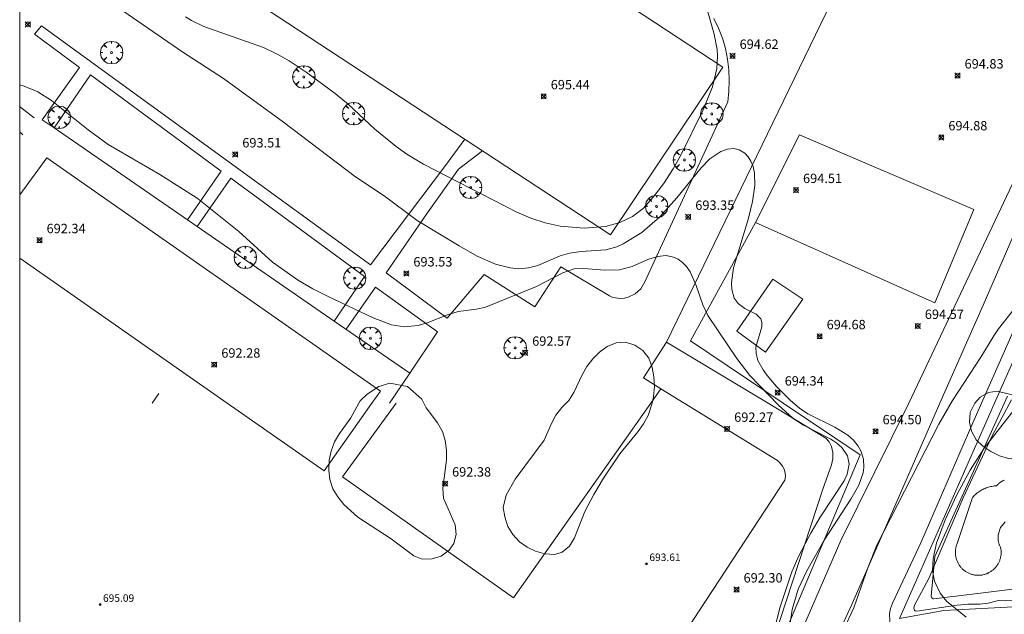
# Model space of a CAD drawing. Units: millimetres. Extents: x 422999 to 424003, y 4483997 to 4484501.
# Drawn here: x 423000 to 423105, y 4484270 to 4484334 of the extents above; entities that cross this region are included whole.
import ezdxf

# ---------------------------------------------------------------- set-up
doc = ezdxf.new("R2010")
doc.units = ezdxf.units.MM
doc.header["$MEASUREMENT"] = 0
doc.layers.get('0').update_dxf_attribs({"lineweight": 9})
for name, color, linetype, lineweight in [('f030026l_camino', 50, 'Continuous', 9), ('f040024s_piscina', 140, 'Continuous', 9), ('f050002l_curvanivel_cgn', 23, 'Continuous', 9), ('f050002l_curvanivel_mae', 213, 'Continuous', 9), ('f050008p_puntocotaterreno', 7, 'Continuous', 9), ('f050009p_puntocotaconstruccionelevada', 211, 'Continuous', 9), ('f060140s_arboladourbano', 92, 'Continuous', 9), ('f061013p_arbol', 91, 'Continuous', 9), ('f070045l_muro_mur', 30, 'MURO2', 9), ('f070047l_seto', 91, 'Continuous', 9), ('f070048l_alambrada', 7, 'ALAMBRADA_3', 9), ('f070056l_edificacion_med', 221, 'Continuous', 9), ('f070058l_elementoconstruido_bordillo', 30, 'Continuous', 9), ('HOJAS', 7, 'Continuous', 9)]:
    doc.layers.add(name, color=color, linetype=linetype, lineweight=lineweight)
doc.styles.add('Style-s7210005_h', font='txt')
doc.linetypes.add('ALAMBRADA_3', pattern='A,6.1e-05,[1,alambrada_3.shx,S=1,R=0,X=0,Y=0],-6.119413', length=6.119474)
doc.linetypes.add('MURO2', pattern='A,3.1e-05,[1,muro2.shx,S=1,R=0,X=0,Y=0],-3.058844', length=3.058875)

# ---------------------------------------------------------------- blocks, each defined once
blk = doc.blocks.new('TVK2834S_ACAD_1_FMEBLOCK1')
at = {"layer": 'HOJAS'}
blk.add_lwpolyline([(-500, 250), (500, 250), (500, -250), (-500, -250)], close=True, dxfattribs=at)
blk = doc.blocks.new('punto_cota')
at = {"layer": 'f050008p_puntocotaterreno'}
for points in [[(0, 0), (-0.28, 0.28)], [(0, 0), (-0.28, -0.28)], [(0, 0), (0.28, 0.28)], [(0, 0), (0.28, -0.28)]]:
    blk.add_lwpolyline(points, dxfattribs=at)
blk.add_circle((0, 0), 0.25, dxfattribs=at)
blk = doc.blocks.new('punto_cota_construccion_elevada')
at = {"layer": 'f050009p_puntocotaconstruccionelevada'}
h = blk.add_hatch(color=256, dxfattribs=at)
h.dxf.hatch_style = 1
edge = h.paths.add_edge_path()
edge.add_arc((0, 0), 0.1, 0, 360)
blk.add_circle((0, 0), 0.1, dxfattribs=at)
blk = doc.blocks.new('arbol')
at = {"color": 0, "linetype": 'Continuous', "lineweight": 0, "flags": 128}
for points in [[(0.96, 0.01), (1.2, 0.04), (1.13, 0.47), (0.89, 0.8), (0.53, 0.53), (0.82, 0.88), (0.48, 1.1), (0.05, 1.18), (0.01, 0.96), (-0.05, 1.18), (-0.48, 1.1), (-0.82, 0.88), (-0.5, 0.53), (-0.86, 0.8), (-1.1, 0.47), (-1.19, 0.04), (-0.94, 0.01)], [(-0.94, 0.01), (-1.19, -0.05), (-1.1, -0.48), (-0.86, -0.8), (-0.5, -0.5), (-0.82, -0.88), (-0.48, -1.12)], [(-0.48, -1.12), (-0.05, -1.19), (0.01, -0.94), (0.05, -1.19), (0.48, -1.12), (0.82, -0.88), (0.53, -0.5), (0.89, -0.8), (1.13, -0.48), (1.2, -0.05), (0.96, 0.01)]]:
    blk.add_lwpolyline(points, dxfattribs=at)
at = {"color": 0, "linetype": 'Continuous', "lineweight": 0, "extrusion": (0, 0, -1)}
for start, end in [(180.0229, 7.5946), (7.2233, 180.0229)]:
    blk.add_arc((0, 0), 0.104, start, end, dxfattribs=at)

msp = doc.modelspace()

# ---------------------------------------------------------------- linework, layer by layer
at = {"layer": 'f030026l_camino'}
msp.add_line((423000, 4484321.68), (423000.35, 4484321.38), dxfattribs=at)
for points in [[(423094.91, 4484292.73, 0), (423107.79, 4484319.98, 0), (423120.19, 4484349.15, 0), (423129.54, 4484370.94, 0), (423142.21, 4484397.91, 0), (423144.45, 4484402.84, 0), (423148.87, 4484417.05, 0)], [(423155.73, 4484407.7, 0), (423138.01, 4484380.45, 0), (423127.03, 4484359.31, 0), (423121.11, 4484345.28, 0), (423102.83, 4484303.2, 0), (423098.22, 4484292.73, 0)], [(423001.54, 4484323.19, 0), (423000.11, 4484324.29, 0), (423000, 4484324.38, 0)], [(423059.74, 4484215.1, 0), (423069.42, 4484236.38, 0), (423079.53, 4484259.36, 0), (423087.66, 4484278.07, 0), (423094.91, 4484292.73, 0)], [(423098.22, 4484292.73, 0), (423088.82, 4484271.27, 0), (423079.59, 4484251.25, 0), (423070.46, 4484230.3, 0), (423062.01, 4484212.51, 0)]]:
    msp.add_polyline3d(points, dxfattribs=at)
at = {"layer": 'f040024s_piscina'}
msp.add_polyline3d([(423105.17, 4484280.07, 693.7), (423104.7, 4484279.46, 693.7), (423104.45, 4484278.68, 693.7), (423104.44, 4484278.66, 693.7), (423104.43, 4484278.59, 693.7), (423104.43, 4484278.52, 693.7), (423104.42, 4484278.45, 693.7), (423104.42, 4484278.38, 693.7), (423104.42, 4484278.31, 693.7), (423104.43, 4484278.24, 693.7), (423104.43, 4484278.17, 693.7), (423104.44, 4484278.1, 693.7), (423104.45, 4484278.03, 693.7), (423104.46, 4484277.96, 693.7), (423104.48, 4484277.9, 693.7), (423104.5, 4484277.83, 693.7), (423104.52, 4484277.76, 693.7), (423104.54, 4484277.7, 693.7), (423104.56, 4484277.63, 693.7), (423104.59, 4484277.57, 693.7), (423104.62, 4484277.5, 693.7), (423104.65, 4484277.44, 693.7), (423104.68, 4484277.38, 693.7), (423104.7, 4484277.3, 693.7), (423104.72, 4484277.22, 693.7), (423104.73, 4484277.14, 693.7), (423104.74, 4484277.05, 693.7), (423104.75, 4484276.97, 693.24), (423104.75, 4484276.88, 693.24), (423104.75, 4484276.8, 693.24), (423104.75, 4484276.71, 693.24), (423104.75, 4484276.63, 693.24), (423104.74, 4484276.54, 693.24), (423104.73, 4484276.46, 693.24), (423104.71, 4484276.37, 693.24), (423104.7, 4484276.29, 693.24), (423104.68, 4484276.21, 693.24), (423104.65, 4484276.12, 693.24), (423104.63, 4484276.04, 693.24), (423104.6, 4484275.96, 693.24), (423104.57, 4484275.88, 693.24), (423104.54, 4484275.81, 693.24), (423104.5, 4484275.73, 693.24), (423104.46, 4484275.65, 693.24), (423104.42, 4484275.58, 693.24), (423104.38, 4484275.51, 693.24), (423104.33, 4484275.43, 693.24), (423104.28, 4484275.37, 693.24), (423104.23, 4484275.3, 693.24), (423104.17, 4484275.23, 693.24), (423104.12, 4484275.17, 693.24), (423104.06, 4484275.11, 693.24), (423104, 4484275.05, 693.24), (423103.94, 4484274.99, 693.24), (423103.87, 4484274.93, 693.24), (423103.81, 4484274.88, 693.24), (423103.74, 4484274.83, 693.24), (423103.67, 4484274.78, 693.24), (423103.6, 4484274.73, 693.24), (423103.52, 4484274.69, 693.24), (423103.45, 4484274.65, 693.24), (423103.37, 4484274.61, 693.24), (423103.3, 4484274.58, 693.24), (423103.22, 4484274.54, 693.24), (423103.14, 4484274.51, 693.24), (423103.06, 4484274.48, 693.24), (423102.98, 4484274.46, 693.24), (423102.89, 4484274.44, 693.24), (423102.81, 4484274.42, 693.24), (423102.73, 4484274.4, 693.24), (423102.64, 4484274.39, 693.24), (423102.56, 4484274.38, 693.24), (423102.47, 4484274.37, 693.24), (423102.39, 4484274.37, 693.24), (423102.3, 4484274.37, 693.24), (423102.22, 4484274.37, 693.24), (423102.13, 4484274.38, 693.24), (423102.05, 4484274.38, 693.24), (423101.96, 4484274.39, 693.24), (423101.88, 4484274.41, 693.24), (423101.8, 4484274.42, 693.24), (423101.71, 4484274.44, 693.24), (423101.63, 4484274.47, 693.24), (423101.55, 4484274.49, 693.24), (423101.47, 4484274.52, 693.24), (423101.39, 4484274.55, 693.24), (423101.31, 4484274.58, 693.24), (423101.23, 4484274.62, 693.24), (423101.16, 4484274.66, 693.24), (423101.08, 4484274.7, 693.24), (423101.01, 4484274.75, 693.24), (423100.94, 4484274.79, 693.24), (423100.87, 4484274.84, 693.24), (423100.8, 4484274.89, 693.24), (423100.74, 4484274.95, 693.24), (423100.67, 4484275, 693.24), (423100.61, 4484275.06, 693.24), (423100.55, 4484275.12, 693.24), (423100.49, 4484275.18, 693.24), (423100.44, 4484275.25, 693.24), (423100.38, 4484275.31, 693.24), (423100.33, 4484275.38, 693.24), (423100.29, 4484275.45, 693.24), (423100.24, 4484275.52, 693.24), (423100.2, 4484275.6, 693.24), (423100.15, 4484275.67, 693.24), (423100.12, 4484275.75, 693.24), (423100.08, 4484275.83, 693.24), (423100.05, 4484275.9, 693.24), (423100.02, 4484275.98, 693.24), (423099.99, 4484276.06, 693.24), (423099.97, 4484276.15, 693.24), (423099.94, 4484276.23, 693.24), (423099.93, 4484276.31, 693.24), (423099.91, 4484276.4, 693.24), (423099.9, 4484276.48, 693.24), (423099.89, 4484276.56, 693.24), (423099.88, 4484276.65, 693.24), (423099.88, 4484276.73, 693.24), (423099.87, 4484276.82, 693.24), (423099.88, 4484276.9, 693.24), (423099.88, 4484276.99, 693.24), (423099.89, 4484277.07, 693.7), (423099.9, 4484277.16, 693.7), (423099.91, 4484277.24, 693.7), (423099.93, 4484277.33, 693.7), (423099.95, 4484277.41, 693.7), (423099.97, 4484277.49, 693.7), (423100, 4484277.57, 693.7), (423100.03, 4484277.65, 693.7), (423101.71, 4484282.68, 693.7), (423101.8, 4484282.78, 693.7), (423101.89, 4484282.87, 693.7), (423101.98, 4484282.96, 693.7), (423102.07, 4484283.04, 693.7), (423102.17, 4484283.12, 693.7), (423102.27, 4484283.2, 693.7), (423102.37, 4484283.28, 693.7), (423102.48, 4484283.35, 693.7), (423102.59, 4484283.41, 693.7), (423102.7, 4484283.48, 693.7), (423102.81, 4484283.54, 693.7), (423102.92, 4484283.59, 693.7), (423103.04, 4484283.64, 693.7), (423103.16, 4484283.69, 693.7), (423103.28, 4484283.73, 693.7), (423103.4, 4484283.77, 693.7), (423103.52, 4484283.81, 693.7), (423103.65, 4484283.84, 693.7), (423103.77, 4484283.86, 693.7), (423103.9, 4484283.89, 693.7), (423104.02, 4484283.9, 693.7), (423104.28, 4484283.92, 693.7), (423104.3, 4484283.96, 693.7), (423104.35, 4484284.01, 693.7), (423104.39, 4484284.06, 693.7), (423104.44, 4484284.1, 693.7), (423104.48, 4484284.15, 693.7), (423104.53, 4484284.19, 693.7), (423104.58, 4484284.23, 693.7), (423104.64, 4484284.27, 693.7), (423104.69, 4484284.31, 693.7), (423104.74, 4484284.34, 693.7), (423104.8, 4484284.37, 693.7), (423104.86, 4484284.41, 693.7), (423104.91, 4484284.44, 693.7), (423104.97, 4484284.46, 693.7), (423105.03, 4484284.49, 693.7), (423105.09, 4484284.51, 693.7)], dxfattribs=at)
at = {"layer": 'f050002l_curvanivel_cgn'}
for points in [[(423011.01, 4484334.58, 694), (423017.4, 4484330.19, 694), (423021.76, 4484327.38, 694), (423028.15, 4484322.73, 694), (423035.84, 4484316.88, 694), (423038.91, 4484314.86, 694), (423042.43, 4484312.22, 694), (423046.89, 4484309.52, 694), (423048.84, 4484308.43, 694), (423050.8, 4484307.56, 694), (423052.36, 4484307.16, 694), (423053.24, 4484307.08, 694), (423054.3, 4484307.17, 694), (423055.29, 4484307.44, 694), (423057.7, 4484308.46, 694), (423058.69, 4484308.75, 694), (423059.92, 4484308.91, 694), (423062.57, 4484309.1, 694), (423063.73, 4484309.43, 694), (423064.42, 4484309.72, 694), (423066.39, 4484310.94, 694), (423068.33, 4484312.63, 694), (423070.14, 4484314.64, 694), (423072.73, 4484317.86, 694), (423073.67, 4484318.81, 694), (423074.85, 4484319.59, 694), (423075.54, 4484319.83, 694), (423076.22, 4484319.9, 694), (423076.81, 4484319.76, 694), (423077.38, 4484319.41, 694), (423077.75, 4484319.02, 694), (423078.05, 4484318.54, 694), (423078.28, 4484317.99, 694), (423078.44, 4484317.27, 694), (423078.46, 4484315.96, 694), (423078.2, 4484314.27, 694), (423077.78, 4484312.46, 694), (423076.18, 4484307.17, 694), (423075.96, 4484305.58, 694), (423076, 4484304.85, 694), (423076.26, 4484303.94, 694), (423076.68, 4484303.36, 694), (423077.4, 4484302.84, 694), (423078.62, 4484302.23, 694), (423079.09, 4484301.74, 694), (423079.21, 4484301.33, 694), (423079.2, 4484300.89, 694), (423078.57, 4484298.72, 694), (423078.59, 4484298.08, 694), (423078.8, 4484297.3, 694), (423079.35, 4484296.28, 694), (423079.78, 4484295.7, 694), (423080.79, 4484294.53, 694), (423082.26, 4484293.01, 694), (423083.22, 4484292.19, 694), (423084.13, 4484291.58, 694), (423087.01, 4484290.18, 694), (423088.39, 4484289.32, 694), (423089, 4484288.77, 694), (423089.51, 4484288.15, 694), (423089.79, 4484287.64, 694), (423090.06, 4484286.76, 694), (423090.1, 4484285.88, 694), (423090.02, 4484285.31, 694), (423089.56, 4484283.98, 694), (423088.72, 4484282.48, 694), (423085.87, 4484278.11, 694), (423084, 4484274.84, 694), (423083.1, 4484272.89, 694), (423082.45, 4484270.73, 694), (423082.23, 4484269.27, 694)], [(423000, 4484326.71, 693), (423000.49, 4484326.57, 693), (423001.94, 4484325.94, 693), (423003.38, 4484325.02, 693), (423007.31, 4484321.9, 693), (423009.45, 4484320.35, 693), (423014.97, 4484317.15, 693), (423018.93, 4484314.62, 693), (423023.39, 4484311.05, 693), (423026.99, 4484307.78, 693), (423029.77, 4484305.84, 693), (423031.28, 4484304.94, 693), (423032.93, 4484304.12, 693), (423037.71, 4484301.84, 693), (423039.68, 4484301.11, 693), (423041.07, 4484300.89, 693), (423042.54, 4484301.02, 693), (423043.49, 4484301.3, 693), (423045.67, 4484302.16, 693), (423046.8, 4484302.5, 693), (423048.77, 4484302.77, 693), (423049.72, 4484302.99, 693), (423055.17, 4484305.18, 693), (423057.98, 4484306.63, 693), (423059.18, 4484307.06, 693), (423060.23, 4484307.12, 693), (423062.46, 4484306.91, 693), (423064.02, 4484306.96, 693), (423065.36, 4484307.33, 693), (423067.03, 4484308.06, 693), (423068.06, 4484308.4, 693), (423069, 4484308.49, 693), (423069.8, 4484308.33, 693), (423070.29, 4484308.09, 693), (423070.74, 4484307.76, 693), (423071.17, 4484307.3, 693), (423071.55, 4484306.76, 693), (423072.19, 4484305.3, 693), (423072.9, 4484303.22, 693), (423073.46, 4484302.08, 693), (423076.55, 4484297.49, 693), (423077.92, 4484295.7, 693), (423080.95, 4484292.57, 693), (423082.56, 4484291.11, 693), (423083.65, 4484290.37, 693), (423086.58, 4484288.88, 693), (423087.23, 4484288.47, 693), (423087.76, 4484288, 693), (423088.35, 4484287.12, 693), (423088.54, 4484286.24, 693), (423088.33, 4484285.17, 693), (423087.99, 4484284.45, 693), (423085.43, 4484280.56, 693), (423084.47, 4484278.95, 693), (423083.16, 4484276.46, 693), (423082.4, 4484274.75, 693), (423081.16, 4484271, 693), (423079.76, 4484265.46, 693)], [(423087.92, 4484268.54, 694), (423089.02, 4484270.9, 694), (423090.52, 4484275.15, 694), (423091.5, 4484277.58, 694), (423098.09, 4484290.49, 694), (423099.55, 4484293.03, 694), (423102.59, 4484297.64, 694), (423103.98, 4484299.93, 694), (423104.46, 4484300.67, 694), (423105.92, 4484302.53, 694)], [(423101.02, 4484269.9, 693), (423098.93, 4484271.6, 693), (423098.23, 4484272.46, 693), (423097.65, 4484273.76, 693), (423097.44, 4484274.88, 693), (423097.49, 4484276.15, 693), (423097.86, 4484277.8, 693), (423098.78, 4484280.29, 693), (423100.04, 4484282.97, 693), (423101.46, 4484285.58, 693), (423102.95, 4484287.92, 693), (423106.75, 4484292.79, 693)]]:
    msp.add_polyline3d(points, dxfattribs=at)
at = {"layer": 'f050002l_curvanivel_mae'}
msp.add_polyline3d([(423017.68, 4484333.96, 695), (423018.32, 4484333.57, 695), (423019.67, 4484332.91, 695), (423026.03, 4484330.67, 695), (423027.55, 4484329.95, 695), (423028.76, 4484329.26, 695), (423030.57, 4484328.05, 695), (423033.68, 4484325.78, 695), (423035.09, 4484324.6, 695), (423037.9, 4484321.96, 695), (423040.19, 4484320.13, 695), (423041.32, 4484319.3, 695), (423043.1, 4484318.23, 695), (423053.07, 4484313.11, 695), (423054.55, 4484312.48, 695), (423056.07, 4484311.97, 695), (423057.69, 4484311.61, 695), (423060.24, 4484311.42, 695), (423062.52, 4484311.6, 695), (423064.07, 4484312, 695), (423065.4, 4484312.64, 695), (423066.54, 4484313.52, 695), (423067.63, 4484314.72, 695), (423068.7, 4484316.14, 695), (423069.74, 4484317.73, 695), (423070.57, 4484319.21, 695), (423072.96, 4484324.04, 695), (423073.95, 4484326.49, 695), (423074.42, 4484328.43, 695), (423074.49, 4484329.75, 695), (423074.44, 4484330.47, 695), (423074.13, 4484332.11, 695), (423072.65, 4484337.25, 695)], dxfattribs=at)
at = {"layer": 'f060140s_arboladourbano'}
for points in [[(423058.31, 4484292.73, 0), (423058.6, 4484293.01, 0), (423059.14, 4484293.87, 0), (423060.03, 4484295.76, 0), (423060.55, 4484296.63, 0), (423061.18, 4484297.46, 0), (423061.89, 4484298.19, 0), (423062.72, 4484298.79, 0), (423063.65, 4484299.18, 0), (423064.67, 4484299.23, 0), (423065.65, 4484298.93, 0), (423066.5, 4484298.36, 0), (423067.15, 4484297.54, 0), (423067.52, 4484296.54, 0), (423067.69, 4484295.53, 0), (423067.74, 4484294.5, 0), (423067.65, 4484293.44, 0), (423067.49, 4484292.73, 0), (423067.07, 4484291.43, 0), (423066.59, 4484290.52, 0), (423065.99, 4484289.68, 0), (423064.04, 4484287.32, 0), (423062.32, 4484284.74, 0), (423061.27, 4484282.99, 0), (423060.33, 4484281.19, 0), (423059.22, 4484278.36, 0), (423058.68, 4484277.48, 0), (423057.91, 4484276.83, 0), (423057.1, 4484276.59, 0), (423056.05, 4484276.65, 0), (423055.07, 4484276.93, 0), (423054.16, 4484277.36, 0), (423053.33, 4484277.95, 0), (423052.62, 4484278.72, 0), (423052.1, 4484279.59, 0), (423051.78, 4484280.59, 0), (423051.62, 4484281.61, 0), (423051.93, 4484282.92, 0), (423052.88, 4484284.64, 0), (423055.99, 4484288.77, 0), (423056.75, 4484290.57, 0), (423057.24, 4484291.46, 0), (423057.86, 4484292.29, 0)], [(423036.21, 4484292.73, 0), (423036.35, 4484292.97, 0), (423037.08, 4484293.69, 0), (423038.34, 4484294.51, 0), (423039.52, 4484294.87, 0), (423041.39, 4484294.53, 0), (423042.91, 4484293.17, 0), (423043.13, 4484292.73, 0), (423043.38, 4484292.25, 0), (423044.59, 4484290.63, 0), (423045.12, 4484289.71, 0), (423045.42, 4484288.75, 0), (423045.54, 4484287.71, 0), (423045.55, 4484286.7, 0), (423045.17, 4484283.65, 0), (423045.24, 4484282.61, 0), (423046.47, 4484279.76, 0), (423046.58, 4484278.73, 0), (423046.35, 4484277.75, 0), (423045.84, 4484277.04, 0), (423044.98, 4484276.42, 0), (423044.01, 4484276.14, 0), (423042.97, 4484276.1, 0), (423042.06, 4484276.43, 0), (423039.64, 4484278.27, 0), (423036.1, 4484280.56, 0), (423034.61, 4484281.92, 0), (423033.94, 4484282.73, 0), (423033.42, 4484283.59, 0), (423033.11, 4484284.59, 0), (423032.99, 4484285.6, 0), (423033.03, 4484286.64, 0), (423033.25, 4484287.62, 0), (423033.6, 4484288.6, 0), (423034.13, 4484289.5, 0), (423035.34, 4484291.18, 0)], [(423101.96, 4484292.73, 0), (423102.52, 4484293.37, 0), (423103.41, 4484293.87, 0), (423104.34, 4484294.01, 0), (423107.29, 4484293.32, 0), (423108.54, 4484292.73, 0), (423109.49, 4484291.21, 0), (423109.89, 4484290.01, 0), (423109.77, 4484288.89, 0), (423108.54, 4484287.24, 0), (423107.59, 4484286.85, 0), (423106.57, 4484286.71, 0), (423105.55, 4484286.82, 0), (423104.59, 4484287.12, 0), (423103.65, 4484287.56, 0), (423102.8, 4484288.13, 0), (423102.09, 4484288.84, 0), (423101.58, 4484289.73, 0), (423101.37, 4484290.72, 0), (423101.45, 4484291.75, 0)]]:
    msp.add_polyline3d(points, close=True, dxfattribs=at)
at = {"layer": 'f070045l_muro_mur'}
for p, q in [((423039.12, 4484306.64, 693.5), (423045.61, 4484301.8, 693.5)), ((423037.98, 4484305.1, 693.5), (423044.6, 4484300.35, 693.5))]:
    msp.add_line(p, q, dxfattribs=at)
for points in [[(423081.32, 4484267.35, 694.59), (423089.69, 4484287.23, 694.66), (423081.5, 4484292.73, 694.54), (423071.6, 4484299.39, 0), (423078.52, 4484312.01, 0)], [(423093.9, 4484269.76, 694.39), (423104.06, 4484292.73, 694.51), (423112.23, 4484311.2, 694.41)], [(423083.6, 4484303.82, 694.63), (423079.62, 4484298.16, 694.63), (423076.56, 4484300.41, 693.33), (423080.38, 4484305.95, 694.63), (423083.6, 4484303.82, 694.63)], [(423131.06, 4484272.33, 692.53), (423098.63, 4484270.61, 693.24), (423093.9, 4484269.76, 694.39)]]:
    msp.add_polyline3d(points, dxfattribs=at)
at = {"layer": 'f070047l_seto'}
for points in [[(423101.74, 4484290.62, 694.51), (423106.04, 4484300.38, 694.69)], [(423105.86, 4484293.1, 694.51), (423103.8, 4484289.26, 694.51), (423100.71, 4484282.62, 693.7), (423097.04, 4484274.01, 693.24), (423095.5, 4484271.18, 694.39), (423095.42, 4484270.86, 694.39), (423095.5, 4484270.66, 694.39), (423095.56, 4484270.59, 694.39), (423095.76, 4484270.55, 694.39), (423100.05, 4484271.19, 693.24), (423101.19, 4484271.3, 693.24), (423102.48, 4484271.3, 693.24), (423103.36, 4484271.41, 693.24), (423104.47, 4484271.67, 693.24), (423107.73, 4484271.62, 693.24)], [(423085.65, 4484247.39, 693.71), (423089.8, 4484244.52, 692.52), (423089.09, 4484243.78, 692.52), (423088.85, 4484243.67, 692.52), (423088.5, 4484243.6, 692.52), (423088.06, 4484243.64, 692.52), (423087.18, 4484243.93, 692.52), (423086.75, 4484244.17, 693.35), (423083.05, 4484246.54, 693.35), (423089.66, 4484261.14, 693.74), (423092.67, 4484268.02, 694.39), (423092.81, 4484268.55, 694.39), (423092.88, 4484269.43, 694.39), (423092.84, 4484270.31, 694.39), (423092.95, 4484270.84, 694.39), (423093.15, 4484271.38, 694.39), (423096.19, 4484277.85, 694.22), (423101.74, 4484290.62, 694.51)]]:
    msp.add_polyline3d(points, dxfattribs=at)
at = {"layer": 'f070048l_alambrada'}
msp.add_line((423022.16, 4484292.73, 692.31), (423000, 4484308.2, 692.84), dxfattribs=at)
for points in [[(423002.06, 4484350.73, 697.38), (423014.81, 4484368.16, 696.73), (423075.04, 4484328.6, 695.54), (423063.06, 4484310.71, 695.44), (423002.06, 4484350.73, 697.38)], [(423078.52, 4484312.01, 694.75), (423097.66, 4484303.45, 694.69), (423101.84, 4484313.4, 694.82), (423083.23, 4484321.37, 694.63), (423078.52, 4484312.01, 694.75)], [(423000, 4484314.95, 692.98), (423002.9, 4484318.9, 693.04), (423038.51, 4484294.03, 692.91), (423037.59, 4484292.73, 692.91), (423032.49, 4484285.52, 692.33), (423022.16, 4484292.73, 692.31)]]:
    msp.add_polyline3d(points, dxfattribs=at)
at = {"layer": 'f070056l_edificacion_med'}
msp.add_line((423014.13, 4484292.73), (423014.85, 4484293.78), dxfattribs=at)
at = {"layer": 'f070058l_elementoconstruido_bordillo'}
for p, q in [((423002.41, 4484322.96, 692.54), (423002.41, 4484322.97, 692.54)), ((423003.67, 4484322.1, 692.59), (423002.41, 4484322.97, 692.54)), ((423003.67, 4484322.09, 692.59), (423003.67, 4484322.1, 692.59)), ((423017.92, 4484312.29, 692.44), (423003.67, 4484322.1, 692.59)), ((423018.94, 4484311.58, 692.51), (423017.92, 4484312.29, 692.44)), ((423017.92, 4484312.29, 692.44), (423017.92, 4484312.28, 692.44)), ((423033.58, 4484301.5, 692.53), (423018.94, 4484311.58, 692.51)), ((423018.94, 4484311.58, 692.51), (423018.94, 4484311.58, 692.51)), ((423057.76, 4484307.29, 692.6), (423054.99, 4484303.03, 692.51)), ((423034.85, 4484300.63, 692.57), (423037.98, 4484305.1, 693.37)), ((423041.64, 4484295.95, 692.45), (423033.58, 4484301.5, 692.53)), ((423033.58, 4484301.5, 692.53), (423033.58, 4484301.5, 692.53)), ((423044.6, 4484300.35, 692.9), (423041.64, 4484295.95, 692.45)), ((423041.64, 4484295.95, 692.45), (423039.47, 4484292.73, 692.47)), ((423041.64, 4484295.95, 692.45), (423041.64, 4484295.95, 692.45))]:
    msp.add_line(p, q, dxfattribs=at)
for points in [[(423000, 4484377.85, 696.78), (423026.52, 4484378.35, 696.76), (423026.59, 4484375.13, 696.87), (423025.84, 4484375.16, 696.87), (423025.61, 4484375.08, 696.62), (423025.39, 4484374.96, 696.62), (423025.03, 4484374.61, 696.47), (423024.91, 4484374.39, 696.47), (423024.83, 4484374.15, 696.47), (423024.8, 4484373.9, 696.47), (423024.81, 4484373.66, 696.05), (423044.89, 4484360.67, 695.66), (423080.22, 4484337.61, 694.89), (423080.8, 4484337.58, 694.94), (423081.38, 4484337.65, 694.92), (423082.31, 4484337.95, 694.94), (423086.64, 4484335.55, 694.85), (423069.05, 4484299.23, 692.46)], [(423074.1, 4484333.79, 694.9), (423074.59, 4484332.76, 694.95), (423075, 4484331.68, 694.95), (423075.32, 4484330.58, 694.95), (423075.55, 4484329.45, 695.21), (423075.69, 4484328.31, 694.54), (423075.74, 4484327.16, 694.82), (423075.7, 4484326.02, 694.82), (423075.57, 4484324.88, 694.27), (423066.73, 4484305.67, 692.77), (423066.31, 4484304.95, 692.77), (423065.7, 4484304.39, 692.7), (423064.96, 4484304.03, 692.71), (423064.55, 4484303.93, 692.71), (423064.14, 4484303.9, 692.68), (423063.32, 4484304.02, 692.66), (423062.94, 4484304.17, 692.62), (423057.76, 4484307.29, 692.6)], [(423002.41, 4484322.97, 692.54), (423006.39, 4484328.55, 693.51), (423001.59, 4484332.09, 693.54), (423002.31, 4484332.98, 693.61), (423037.46, 4484307.51, 693.58), (423045.46, 4484318.11, 695.14), (423047.52, 4484320.9, 695.48)], [(423003.67, 4484322.1, 692.59), (423007.55, 4484327.75, 693.51), (423021.49, 4484317.5, 693.51), (423017.92, 4484312.29, 692.44)], [(423049.4, 4484319.66, 695.44), (423046.84, 4484317.71, 695.27), (423043.43, 4484312.91, 694.33), (423039.12, 4484306.64, 693.4)], [(423018.94, 4484311.58, 692.51), (423022.53, 4484316.73, 693.44), (423036.82, 4484306.26, 693.47), (423033.58, 4484301.5, 692.53)], [(423045.61, 4484301.8, 692.8), (423049.59, 4484306.47, 693.31), (423054.98, 4484303.03, 692.51), (423057.76, 4484307.29, 692.6)], [(423069.05, 4484299.23, 692.46), (423066.59, 4484295.43, 692.51), (423068.43, 4484294.26, 692.42)], [(423069.05, 4484299.23, 692.46), (423079.89, 4484292.73, 692.3), (423086.06, 4484289, 692.46), (423086.41, 4484288.61, 692.46), (423086.64, 4484288.11, 692.46), (423086.79, 4484287.46, 692.33), (423086.79, 4484286.78, 692.4), (423086.63, 4484286.15, 692.4), (423085.73, 4484283.57, 692.45), (423080.52, 4484267.7, 692.6)], [(423040.19, 4484292.73, 692.47), (423034.45, 4484284.86, 692.28), (423052.72, 4484271.98, 692.41), (423067.35, 4484292.73, 692.42), (423068.43, 4484294.26, 692.42)], [(423068.43, 4484294.26, 692.42), (423070.92, 4484292.73, 692.41), (423080.89, 4484286.6, 692.31), (423081.18, 4484286.34, 692.31), (423081.42, 4484286.03, 692.31), (423081.59, 4484285.68, 692.3), (423081.69, 4484285.31, 692.3), (423081.73, 4484284.92, 692.3), (423081.68, 4484284.53, 692.3), (423070.5, 4484267.49, 692.28), (423073.84, 4484265.42, 692.31)], [(423097.58, 4484271.85, 693.02), (423097.5, 4484271.87, 693.02), (423097.44, 4484271.89, 693.02), (423097.4, 4484271.91, 693.02), (423097.37, 4484271.96, 693.02), (423097.35, 4484271.99, 693.02), (423097.33, 4484272.02, 693.02), (423097.29, 4484272.13, 693.02), (423097.67, 4484276.36, 692.78), (423105.43, 4484293.49, 693.05)], [(423106.54, 4484272.95, 692.63), (423102.85, 4484272.49, 692.67), (423097.58, 4484271.85, 693.02)]]:
    msp.add_polyline3d(points, dxfattribs=at)

# ---------------------------------------------------------------- block references
at = {"layer": 'f050008p_puntocotaterreno'}
for p in [(423000.88, 4484333.14, 693.65), (423076.09, 4484329.79, 694.62), (423100.1, 4484327.69, 694.83), (423055.93, 4484325.47, 695.44), (423098.37, 4484321.09, 694.88), (423023.01, 4484319.27, 693.51), (423082.86, 4484315.47, 694.51), (423071.36, 4484312.61, 693.35), (423002.12, 4484310.12, 692.34), (423041.27, 4484306.57, 693.53), (423095.86, 4484300.97, 694.57), (423085.38, 4484299.87, 694.68), (423053.95, 4484298.11, 692.57), (423020.77, 4484296.84, 692.28), (423080.9, 4484293.86, 694.34), (423075.51, 4484289.99, 692.27), (423091.35, 4484289.73, 694.5), (423045.4, 4484284.15, 692.38), (423076.51, 4484272.85, 692.3)]:
    msp.add_blockref('punto_cota', p, dxfattribs=at)
at = {"layer": 'f050009p_puntocotaconstruccionelevada'}
for p in [(423066.91, 4484275.59, 693.61), (423008.59, 4484271.24, 695.09)]:
    msp.add_blockref('punto_cota_construccion_elevada', p, dxfattribs=at)
at = {"layer": 'f061013p_arbol'}
for p in [(423009.8, 4484330.15), (423030.32, 4484327.55), (423004.21, 4484323.24), (423035.64, 4484323.63), (423073.87, 4484323.6), (423070.94, 4484318.69), (423048.13, 4484315.75), (423067.98, 4484313.73), (423024.08, 4484308.29), (423035.76, 4484306.08), (423037.43, 4484299.66), (423052.88, 4484298.64)]:
    msp.add_blockref('arbol', p, dxfattribs=at)
at = {"layer": 'HOJAS'}
msp.add_blockref('TVK2834S_ACAD_1_FMEBLOCK1', (423500, 4484250), dxfattribs=at)

# ---------------------------------------------------------------- texts
at = {"layer": 'f050008p_puntocotaterreno', "style": 'Style-s7210005_h'}
for s, p in [('694.62', (423076.84, 4484330.54, 694.62)), ('694.83', (423100.85, 4484328.44, 694.83)), ('695.44', (423056.68, 4484326.22, 695.44)), ('694.88', (423099.12, 4484321.84, 694.88)), ('693.51', (423023.76, 4484320.02, 693.51)), ('694.51', (423083.61, 4484316.22, 694.51)), ('693.35', (423072.11, 4484313.36, 693.35)), ('692.34', (423002.87, 4484310.87, 692.34)), ('693.53', (423042.02, 4484307.32, 693.53)), ('694.57', (423096.61, 4484301.72, 694.57)), ('694.68', (423086.13, 4484300.62, 694.68)), ('692.57', (423054.7, 4484298.86, 692.57)), ('692.28', (423021.52, 4484297.59, 692.28)), ('694.34', (423081.65, 4484294.61, 694.34)), ('692.27', (423076.26, 4484290.74, 692.27)), ('694.50', (423092.1, 4484290.48, 694.5)), ('692.38', (423046.15, 4484284.9, 692.38)), ('692.30', (423077.26, 4484273.6, 692.3))]:
    msp.add_text(s, height=1, dxfattribs=at).set_placement(p)
at = {"layer": 'f050009p_puntocotaconstruccionelevada', "style": 'Style-s7210005_h'}
for s, p in [('693.61', (423067.21, 4484275.89, 693.61)), ('695.09', (423008.89, 4484271.54, 695.09))]:
    msp.add_text(s, height=0.8, dxfattribs=at).set_placement(p)

doc.saveas('drawing.dxf')
